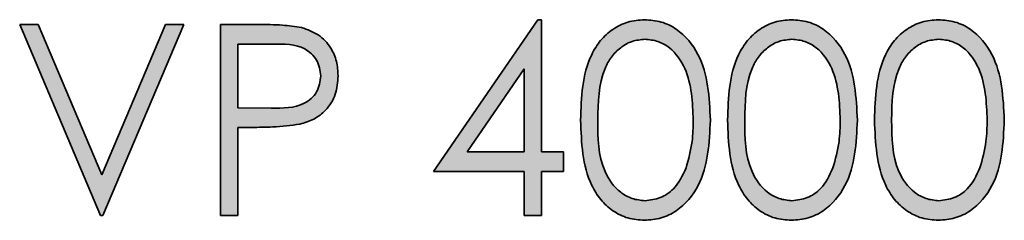
# Model space of a CAD drawing. Units: millimetres. Extents: x 0 to 210, y 0 to 297.
# Drawn here: x 188 to 196, y 238 to 239 of the extents above; entities that cross this region are included whole.
import ezdxf

# ---------------------------------------------------------------- set-up
doc = ezdxf.new("R2010")
doc.units = ezdxf.units.MM

msp = doc.modelspace()

# ---------------------------------------------------------------- hatches: boundary and pattern name
at = {"linetype": 'Continuous'}
h = msp.add_hatch(color=7, dxfattribs=at)
h.paths.add_polyline_path([(192.057778, 239.186591), (191.257164, 238.02078), (191.95289, 238.02078), (191.95289, 237.682318), (192.084514, 237.682318), (192.084514, 238.02078), (192.253745, 238.02078), (192.253745, 238.171207), (192.084514, 238.171207), (192.084514, 239.186591)], flags=0)
h.paths.add_polyline_path([(191.95289, 238.171207), (191.515711, 238.171207), (191.95289, 238.808173)], flags=0)
h = msp.add_hatch(color=7, dxfattribs=at)
edge = h.paths.add_edge_path(flags=0)
edge.add_spline(control_points=[(192.385369, 238.415064), (192.385506, 238.391752), (192.385771, 238.346382), (192.388767, 238.280238), (192.393597, 238.218088), (192.400731, 238.159986), (192.409384, 238.105829), (192.420145, 238.055577), (192.433053, 238.00938), (192.447777, 237.96698), (192.46448, 237.927971), (192.482229, 237.891417), (192.50196, 237.857594), (192.523294, 237.826281), (192.545776, 237.797169), (192.569922, 237.770507), (192.595945, 237.746721), (192.623188, 237.725213), (192.651806, 237.706446), (192.681256, 237.689949), (192.711401, 237.675726), (192.742641, 237.664545), (192.774669, 237.655747), (192.80755, 237.649268), (192.841352, 237.645295), (192.86416, 237.644908), (192.875727, 237.644711)], knot_values=[0, 0, 0, 0, 0.06811739, 0.13257253, 0.19343846, 0.2502337, 0.30358702, 0.35365709, 0.40031926, 0.44367318, 0.48470853, 0.52425695, 0.56234641, 0.59901829, 0.63491138, 0.66975548, 0.70398419, 0.73781941, 0.77107724, 0.80387756, 0.83639828, 0.86835501, 0.90070908, 0.93337429, 0.9662108, 1, 1, 1, 1], weights=[1, 1, 1, 1, 1, 1, 1, 1, 1, 1, 1, 1, 1, 1, 1, 1, 1, 1, 1, 1, 1, 1, 1, 1, 1, 1, 1], degree=3, periodic=0)
edge.add_spline(control_points=[(192.875727, 237.644711), (192.887395, 237.644881), (192.910611, 237.645218), (192.944954, 237.649652), (192.978585, 237.655956), (193.011396, 237.665163), (193.043354, 237.676988), (193.074761, 237.690994), (193.104918, 237.708254), (193.134428, 237.727564), (193.162658, 237.749645), (193.189364, 237.774326), (193.214482, 237.801563), (193.23803, 237.831337), (193.259974, 237.863723), (193.28062, 237.898385), (193.299378, 237.935662), (193.316897, 237.975352), (193.332144, 238.018396), (193.345703, 238.064648), (193.356612, 238.114577), (193.366209, 238.167751), (193.372945, 238.224676), (193.378392, 238.285014), (193.381144, 238.348933), (193.381677, 238.392635), (193.38195, 238.415064)], knot_values=[0, 0, 0, 0, 0.03381951, 0.06728893, 0.10026661, 0.1330012, 0.16598011, 0.1990311, 0.23260641, 0.26663875, 0.3012412, 0.33641711, 0.3719944, 0.40859113, 0.44640649, 0.48537656, 0.52551735, 0.56736443, 0.61111814, 0.6578593, 0.70706008, 0.75926809, 0.81450949, 0.87324409, 0.93494557, 1, 1, 1, 1], weights=[1, 1, 1, 1, 1, 1, 1, 1, 1, 1, 1, 1, 1, 1, 1, 1, 1, 1, 1, 1, 1, 1, 1, 1, 1, 1, 1], degree=3, periodic=0)
edge.add_spline(control_points=[(193.38195, 238.415064), (193.38168, 238.437591), (193.381153, 238.48149), (193.378357, 238.545696), (193.373063, 238.60636), (193.365795, 238.663521), (193.356413, 238.717057), (193.345149, 238.767165), (193.331209, 238.81358), (193.315752, 238.856853), (193.297844, 238.896738), (193.27925, 238.934339), (193.258476, 238.96903), (193.236663, 239.001416), (193.212913, 239.030934), (193.187901, 239.058152), (193.161313, 239.082776), (193.133147, 239.104559), (193.104095, 239.124097), (193.073836, 239.140724), (193.042854, 239.155008), (193.010954, 239.166404), (192.978386, 239.17559), (192.944883, 239.182073), (192.910588, 239.185981), (192.887391, 239.186387), (192.875727, 239.186591)], knot_values=[0, 0, 0, 0, 0.06527777, 0.12720544, 0.18616822, 0.2416755, 0.29411451, 0.34360919, 0.39038708, 0.43446341, 0.47664555, 0.51700229, 0.55593618, 0.59371644, 0.63005718, 0.66560143, 0.70074469, 0.73491672, 0.768681, 0.80208681, 0.83484883, 0.86743339, 0.90013759, 0.93280607, 0.96621188, 1, 1, 1, 1], weights=[1, 1, 1, 1, 1, 1, 1, 1, 1, 1, 1, 1, 1, 1, 1, 1, 1, 1, 1, 1, 1, 1, 1, 1, 1, 1, 1], degree=3, periodic=0)
edge.add_spline(control_points=[(192.875727, 239.186591), (192.864159, 239.186397), (192.84135, 239.186013), (192.807556, 239.182013), (192.774623, 239.175631), (192.742543, 239.166414), (192.711184, 239.154912), (192.680638, 239.140913), (192.651182, 239.123857), (192.622296, 239.104929), (192.594872, 239.0832), (192.568737, 239.059245), (192.544406, 239.032778), (192.521638, 239.003784), (192.500675, 238.972317), (192.480749, 238.938728), (192.462965, 238.902513), (192.446628, 238.863718), (192.432148, 238.821629), (192.419655, 238.775676), (192.40867, 238.725711), (192.400441, 238.671502), (192.393678, 238.613195), (192.388744, 238.550773), (192.385774, 238.484235), (192.385507, 238.438571), (192.385369, 238.415064)], knot_values=[0, 0, 0, 0, 0.0337446, 0.06653777, 0.09915986, 0.13154825, 0.16382927, 0.19656634, 0.22946396, 0.26307395, 0.29726584, 0.33144937, 0.3664406, 0.40206115, 0.4389214, 0.47671391, 0.51595388, 0.55656061, 0.59949355, 0.64574222, 0.6954669, 0.74870455, 0.80567487, 0.86674535, 0.93140095, 1, 1, 1, 1], weights=[1, 1, 1, 1, 1, 1, 1, 1, 1, 1, 1, 1, 1, 1, 1, 1, 1, 1, 1, 1, 1, 1, 1, 1, 1, 1, 1], degree=3, periodic=0)
edge = h.paths.add_edge_path(flags=0)
edge.add_spline(control_points=[(192.880134, 239.036164), (192.896161, 239.035314), (192.928249, 239.033612), (192.975714, 239.02154), (193.021326, 239.000518), (193.057982, 238.977675), (193.085981, 238.955272), (193.105972, 238.935645), (193.125146, 238.914007), (193.142744, 238.889689), (193.159231, 238.863177), (193.174408, 238.834353), (193.188629, 238.803298), (193.201503, 238.769848), (193.212926, 238.733931), (193.222885, 238.695675), (193.231379, 238.654982), (193.238453, 238.611862), (193.243605, 238.566255), (193.247412, 238.518241), (193.249781, 238.467776), (193.250142, 238.433282), (193.250326, 238.415651)], knot_values=[0, 0, 0, 0, 0.0596907, 0.1195106, 0.18108074, 0.24617071, 0.27990373, 0.31447865, 0.35041478, 0.38748687, 0.42616174, 0.46663953, 0.50876277, 0.55334708, 0.60007873, 0.64910556, 0.70055561, 0.75489975, 0.81183269, 0.87149327, 0.93431657, 1, 1, 1, 1], weights=[1, 1, 1, 1, 1, 1, 1, 1, 1, 1, 1, 1, 1, 1, 1, 1, 1, 1, 1, 1, 1, 1, 1], degree=3, periodic=0)
edge.add_spline(control_points=[(193.250326, 238.415651), (193.250159, 238.39802), (193.24983, 238.363325), (193.247178, 238.312259), (193.242674, 238.263186), (193.237078, 238.216069), (193.22888, 238.171052), (193.219768, 238.127806), (193.208197, 238.086586), (193.199219, 238.060015), (193.194797, 238.046928)], knot_values=[0, 0, 0, 0, 0.14115716, 0.27777252, 0.40924397, 0.5356759, 0.65749651, 0.77545825, 0.88941166, 1, 1, 1, 1], weights=[1, 1, 1, 1, 1, 1, 1, 1, 1, 1, 1], degree=3, periodic=0)
edge.add_spline(control_points=[(193.194797, 238.046928), (193.191003, 238.036693), (193.183582, 238.016676), (193.170557, 237.988001), (193.156283, 237.961365), (193.140586, 237.936694), (193.123471, 237.914108), (193.105426, 237.893174), (193.085766, 237.874479), (193.058325, 237.85255), (193.022257, 237.829525), (192.976233, 237.810052), (192.928824, 237.797146), (192.896375, 237.795808), (192.880134, 237.795138)], knot_values=[0, 0, 0, 0, 0.07594931, 0.14854907, 0.21899555, 0.28611896, 0.35182586, 0.41607416, 0.47826481, 0.54032459, 0.66040519, 0.77460612, 0.8871866, 1, 1, 1, 1], weights=[1, 1, 1, 1, 1, 1, 1, 1, 1, 1, 1, 1, 1, 1, 1], degree=3, periodic=0)
edge.add_spline(control_points=[(192.880134, 237.795138), (192.863996, 237.795945), (192.831665, 237.797562), (192.784044, 237.810311), (192.737719, 237.830468), (192.70114, 237.853904), (192.673296, 237.876318), (192.653182, 237.895207), (192.634428, 237.916052), (192.617068, 237.938762), (192.601073, 237.963271), (192.586806, 237.989824), (192.573518, 238.018151), (192.56135, 238.048595), (192.550666, 238.081946), (192.541637, 238.118771), (192.534217, 238.159322), (192.527594, 238.203384), (192.523135, 238.251262), (192.519678, 238.302793), (192.51714, 238.358041), (192.517043, 238.396061), (192.516993, 238.415651)], knot_values=[0, 0, 0, 0, 0.06003834, 0.12028574, 0.1823594, 0.24762713, 0.28135123, 0.31541293, 0.35027956, 0.38566324, 0.42178192, 0.45916056, 0.49783381, 0.53827129, 0.58118303, 0.62815935, 0.67938195, 0.73468141, 0.79406017, 0.85840711, 0.9270442, 1, 1, 1, 1], weights=[1, 1, 1, 1, 1, 1, 1, 1, 1, 1, 1, 1, 1, 1, 1, 1, 1, 1, 1, 1, 1, 1, 1], degree=3, periodic=0)
edge.add_spline(control_points=[(192.516993, 238.415651), (192.517041, 238.435339), (192.517136, 238.473556), (192.519687, 238.5289), (192.523051, 238.580549), (192.527985, 238.628486), (192.534456, 238.672672), (192.541871, 238.713261), (192.551332, 238.7499), (192.561917, 238.783301), (192.574111, 238.813738), (192.587392, 238.842067), (192.601665, 238.868616), (192.617644, 238.893138), (192.635019, 238.915751), (192.65348, 238.936659), (192.673226, 238.955668), (192.701191, 238.977528), (192.737552, 239.000714), (192.783489, 239.021572), (192.831438, 239.033612), (192.863912, 239.035314), (192.880134, 239.036164)], knot_values=[0, 0, 0, 0, 0.07331623, 0.14231369, 0.20629295, 0.26606793, 0.32172504, 0.37258624, 0.41964892, 0.46255814, 0.50299324, 0.5416642, 0.57904064, 0.6151572, 0.65053879, 0.68516022, 0.71895524, 0.75244975, 0.81721024, 0.87909351, 0.93960177, 1, 1, 1, 1], weights=[1, 1, 1, 1, 1, 1, 1, 1, 1, 1, 1, 1, 1, 1, 1, 1, 1, 1, 1, 1, 1, 1, 1], degree=3, periodic=0)
h = msp.add_hatch(color=7, dxfattribs=at)
edge = h.paths.add_edge_path(flags=0)
edge.add_spline(control_points=[(193.513574, 238.415064), (193.513711, 238.391752), (193.513976, 238.346382), (193.516972, 238.280238), (193.521802, 238.218088), (193.528936, 238.159986), (193.53759, 238.105829), (193.54835, 238.055577), (193.561258, 238.00938), (193.575982, 237.96698), (193.592686, 237.927971), (193.610434, 237.891417), (193.630165, 237.857594), (193.651499, 237.826281), (193.673981, 237.797169), (193.698127, 237.770507), (193.72415, 237.746721), (193.751393, 237.725213), (193.780012, 237.706446), (193.809461, 237.689949), (193.839606, 237.675726), (193.870846, 237.664545), (193.902874, 237.655747), (193.935756, 237.649268), (193.969557, 237.645295), (193.992365, 237.644908), (194.003932, 237.644711)], knot_values=[0, 0, 0, 0, 0.06811739, 0.13257253, 0.19343846, 0.2502337, 0.30358702, 0.35365709, 0.40031926, 0.44367318, 0.48470853, 0.52425695, 0.56234641, 0.59901829, 0.63491138, 0.66975548, 0.70398419, 0.73781941, 0.77107724, 0.80387756, 0.83639828, 0.86835501, 0.90070908, 0.93337429, 0.9662108, 1, 1, 1, 1], weights=[1, 1, 1, 1, 1, 1, 1, 1, 1, 1, 1, 1, 1, 1, 1, 1, 1, 1, 1, 1, 1, 1, 1, 1, 1, 1, 1], degree=3, periodic=0)
edge.add_spline(control_points=[(194.003932, 237.644711), (194.015601, 237.644881), (194.038817, 237.645218), (194.073159, 237.649652), (194.106791, 237.655956), (194.139602, 237.665163), (194.17156, 237.676988), (194.202966, 237.690994), (194.233123, 237.708254), (194.262633, 237.727564), (194.290863, 237.749645), (194.31757, 237.774326), (194.342687, 237.801563), (194.366235, 237.831337), (194.388179, 237.863723), (194.408825, 237.898385), (194.427583, 237.935662), (194.445103, 237.975352), (194.460349, 238.018396), (194.473908, 238.064648), (194.484818, 238.114577), (194.494414, 238.167751), (194.501151, 238.224676), (194.506597, 238.285014), (194.509349, 238.348933), (194.509882, 238.392635), (194.510155, 238.415064)], knot_values=[0, 0, 0, 0, 0.03381951, 0.06728893, 0.10026661, 0.1330012, 0.16598011, 0.1990311, 0.23260641, 0.26663875, 0.3012412, 0.33641711, 0.3719944, 0.40859113, 0.44640649, 0.48537656, 0.52551735, 0.56736443, 0.61111814, 0.6578593, 0.70706008, 0.75926809, 0.81450949, 0.87324409, 0.93494557, 1, 1, 1, 1], weights=[1, 1, 1, 1, 1, 1, 1, 1, 1, 1, 1, 1, 1, 1, 1, 1, 1, 1, 1, 1, 1, 1, 1, 1, 1, 1, 1], degree=3, periodic=0)
edge.add_spline(control_points=[(194.510155, 238.415064), (194.509885, 238.437591), (194.509359, 238.48149), (194.506562, 238.545696), (194.501269, 238.60636), (194.494, 238.663521), (194.484618, 238.717057), (194.473354, 238.767165), (194.459414, 238.81358), (194.443957, 238.856853), (194.426049, 238.896738), (194.407455, 238.934339), (194.386681, 238.96903), (194.364868, 239.001416), (194.341118, 239.030934), (194.316106, 239.058152), (194.289519, 239.082776), (194.261352, 239.104559), (194.2323, 239.124097), (194.202042, 239.140724), (194.171059, 239.155008), (194.139159, 239.166404), (194.106591, 239.17559), (194.073088, 239.182073), (194.038793, 239.185981), (194.015597, 239.186387), (194.003932, 239.186591)], knot_values=[0, 0, 0, 0, 0.06527777, 0.12720544, 0.18616822, 0.2416755, 0.29411451, 0.34360919, 0.39038708, 0.43446341, 0.47664555, 0.51700229, 0.55593618, 0.59371644, 0.63005718, 0.66560143, 0.70074469, 0.73491672, 0.768681, 0.80208681, 0.83484883, 0.86743339, 0.90013759, 0.93280607, 0.96621188, 1, 1, 1, 1], weights=[1, 1, 1, 1, 1, 1, 1, 1, 1, 1, 1, 1, 1, 1, 1, 1, 1, 1, 1, 1, 1, 1, 1, 1, 1, 1, 1], degree=3, periodic=0)
edge.add_spline(control_points=[(194.003932, 239.186591), (193.992364, 239.186397), (193.969555, 239.186013), (193.935761, 239.182013), (193.902828, 239.175631), (193.870748, 239.166414), (193.839389, 239.154912), (193.808843, 239.140913), (193.779387, 239.123857), (193.750501, 239.104929), (193.723078, 239.0832), (193.696942, 239.059245), (193.672611, 239.032778), (193.649843, 239.003784), (193.62888, 238.972317), (193.608954, 238.938728), (193.59117, 238.902513), (193.574833, 238.863718), (193.560354, 238.821629), (193.547861, 238.775676), (193.536875, 238.725711), (193.528646, 238.671502), (193.521883, 238.613195), (193.516949, 238.550773), (193.513979, 238.484235), (193.513712, 238.438571), (193.513574, 238.415064)], knot_values=[0, 0, 0, 0, 0.0337446, 0.06653777, 0.09915986, 0.13154825, 0.16382927, 0.19656634, 0.22946396, 0.26307395, 0.29726584, 0.33144937, 0.3664406, 0.40206115, 0.4389214, 0.47671391, 0.51595388, 0.55656061, 0.59949355, 0.64574222, 0.6954669, 0.74870455, 0.80567487, 0.86674535, 0.93140095, 1, 1, 1, 1], weights=[1, 1, 1, 1, 1, 1, 1, 1, 1, 1, 1, 1, 1, 1, 1, 1, 1, 1, 1, 1, 1, 1, 1, 1, 1, 1, 1], degree=3, periodic=0)
edge = h.paths.add_edge_path(flags=0)
edge.add_spline(control_points=[(194.008339, 239.036164), (194.024366, 239.035314), (194.056454, 239.033612), (194.103919, 239.02154), (194.149531, 239.000518), (194.186187, 238.977675), (194.214186, 238.955272), (194.234177, 238.935645), (194.253352, 238.914007), (194.27095, 238.889689), (194.287436, 238.863177), (194.302613, 238.834353), (194.316834, 238.803298), (194.329708, 238.769848), (194.341131, 238.733931), (194.35109, 238.695675), (194.359584, 238.654982), (194.366658, 238.611862), (194.371811, 238.566255), (194.375617, 238.518241), (194.377987, 238.467776), (194.378347, 238.433282), (194.378531, 238.415651)], knot_values=[0, 0, 0, 0, 0.0596907, 0.1195106, 0.18108074, 0.24617071, 0.27990373, 0.31447865, 0.35041478, 0.38748687, 0.42616174, 0.46663953, 0.50876277, 0.55334708, 0.60007873, 0.64910556, 0.70055561, 0.75489975, 0.81183269, 0.87149327, 0.93431657, 1, 1, 1, 1], weights=[1, 1, 1, 1, 1, 1, 1, 1, 1, 1, 1, 1, 1, 1, 1, 1, 1, 1, 1, 1, 1, 1, 1], degree=3, periodic=0)
edge.add_spline(control_points=[(194.378531, 238.415651), (194.378364, 238.39802), (194.378036, 238.363325), (194.375383, 238.312259), (194.370879, 238.263186), (194.365283, 238.216069), (194.357085, 238.171052), (194.347973, 238.127806), (194.336402, 238.086586), (194.327424, 238.060015), (194.323003, 238.046928)], knot_values=[0, 0, 0, 0, 0.14115716, 0.27777252, 0.40924397, 0.5356759, 0.65749651, 0.77545825, 0.88941166, 1, 1, 1, 1], weights=[1, 1, 1, 1, 1, 1, 1, 1, 1, 1, 1], degree=3, periodic=0)
edge.add_spline(control_points=[(194.323003, 238.046928), (194.319208, 238.036693), (194.311788, 238.016676), (194.298762, 237.988001), (194.284488, 237.961365), (194.268791, 237.936694), (194.251676, 237.914108), (194.233631, 237.893174), (194.213971, 237.874479), (194.18653, 237.85255), (194.150462, 237.829525), (194.104438, 237.810052), (194.05703, 237.797146), (194.02458, 237.795808), (194.008339, 237.795138)], knot_values=[0, 0, 0, 0, 0.07594931, 0.14854907, 0.21899555, 0.28611896, 0.35182586, 0.41607416, 0.47826481, 0.54032459, 0.66040519, 0.77460612, 0.8871866, 1, 1, 1, 1], weights=[1, 1, 1, 1, 1, 1, 1, 1, 1, 1, 1, 1, 1, 1, 1], degree=3, periodic=0)
edge.add_spline(control_points=[(194.008339, 237.795138), (193.992201, 237.795945), (193.95987, 237.797562), (193.912249, 237.810311), (193.865924, 237.830468), (193.829346, 237.853904), (193.801501, 237.876318), (193.781387, 237.895207), (193.762633, 237.916052), (193.745273, 237.938762), (193.729279, 237.963271), (193.715011, 237.989824), (193.701723, 238.018151), (193.689555, 238.048595), (193.678871, 238.081946), (193.669842, 238.118771), (193.662422, 238.159322), (193.6558, 238.203384), (193.65134, 238.251262), (193.647883, 238.302793), (193.645345, 238.358041), (193.645248, 238.396061), (193.645198, 238.415651)], knot_values=[0, 0, 0, 0, 0.06003834, 0.12028574, 0.1823594, 0.24762713, 0.28135123, 0.31541293, 0.35027956, 0.38566324, 0.42178192, 0.45916056, 0.49783381, 0.53827129, 0.58118303, 0.62815935, 0.67938195, 0.73468141, 0.79406017, 0.85840711, 0.9270442, 1, 1, 1, 1], weights=[1, 1, 1, 1, 1, 1, 1, 1, 1, 1, 1, 1, 1, 1, 1, 1, 1, 1, 1, 1, 1, 1, 1], degree=3, periodic=0)
edge.add_spline(control_points=[(193.645198, 238.415651), (193.645247, 238.435339), (193.645341, 238.473556), (193.647892, 238.5289), (193.651256, 238.580549), (193.65619, 238.628486), (193.662661, 238.672672), (193.670077, 238.713261), (193.679537, 238.7499), (193.690122, 238.783301), (193.702316, 238.813738), (193.715597, 238.842067), (193.72987, 238.868616), (193.745849, 238.893138), (193.763224, 238.915751), (193.781685, 238.936659), (193.801432, 238.955668), (193.829396, 238.977528), (193.865758, 239.000714), (193.911694, 239.021572), (193.959643, 239.033612), (193.992117, 239.035314), (194.008339, 239.036164)], knot_values=[0, 0, 0, 0, 0.07331623, 0.14231369, 0.20629295, 0.26606793, 0.32172504, 0.37258624, 0.41964892, 0.46255814, 0.50299324, 0.5416642, 0.57904064, 0.6151572, 0.65053879, 0.68516022, 0.71895524, 0.75244975, 0.81721024, 0.87909351, 0.93960177, 1, 1, 1, 1], weights=[1, 1, 1, 1, 1, 1, 1, 1, 1, 1, 1, 1, 1, 1, 1, 1, 1, 1, 1, 1, 1, 1, 1], degree=3, periodic=0)
h = msp.add_hatch(color=7, dxfattribs=at)
edge = h.paths.add_edge_path(flags=0)
edge.add_spline(control_points=[(194.641779, 238.415064), (194.641916, 238.391752), (194.642181, 238.346382), (194.645178, 238.280238), (194.650007, 238.218088), (194.657141, 238.159986), (194.665795, 238.105829), (194.676555, 238.055577), (194.689463, 238.00938), (194.704187, 237.96698), (194.720891, 237.927971), (194.73864, 237.891417), (194.75837, 237.857594), (194.779705, 237.826281), (194.802187, 237.797169), (194.826332, 237.770507), (194.852355, 237.746721), (194.879598, 237.725213), (194.908217, 237.706446), (194.937666, 237.689949), (194.967811, 237.675726), (194.999051, 237.664545), (195.031079, 237.655747), (195.063961, 237.649268), (195.097762, 237.645295), (195.12057, 237.644908), (195.132137, 237.644711)], knot_values=[0, 0, 0, 0, 0.06811739, 0.13257253, 0.19343846, 0.2502337, 0.30358702, 0.35365709, 0.40031926, 0.44367318, 0.48470853, 0.52425695, 0.56234641, 0.59901829, 0.63491138, 0.66975548, 0.70398419, 0.73781941, 0.77107724, 0.80387756, 0.83639828, 0.86835501, 0.90070908, 0.93337429, 0.9662108, 1, 1, 1, 1], weights=[1, 1, 1, 1, 1, 1, 1, 1, 1, 1, 1, 1, 1, 1, 1, 1, 1, 1, 1, 1, 1, 1, 1, 1, 1, 1, 1], degree=3, periodic=0)
edge.add_spline(control_points=[(195.132137, 237.644711), (195.143806, 237.644881), (195.167022, 237.645218), (195.201364, 237.649652), (195.234996, 237.655956), (195.267807, 237.665163), (195.299765, 237.676988), (195.331171, 237.690994), (195.361328, 237.708254), (195.390838, 237.727564), (195.419068, 237.749645), (195.445775, 237.774326), (195.470892, 237.801563), (195.49444, 237.831337), (195.516384, 237.863723), (195.53703, 237.898385), (195.555788, 237.935662), (195.573308, 237.975352), (195.588554, 238.018396), (195.602113, 238.064648), (195.613023, 238.114577), (195.622619, 238.167751), (195.629356, 238.224676), (195.634802, 238.285014), (195.637554, 238.348933), (195.638087, 238.392635), (195.638361, 238.415064)], knot_values=[0, 0, 0, 0, 0.03381951, 0.06728893, 0.10026661, 0.1330012, 0.16598011, 0.1990311, 0.23260641, 0.26663875, 0.3012412, 0.33641711, 0.3719944, 0.40859113, 0.44640649, 0.48537656, 0.52551735, 0.56736443, 0.61111814, 0.6578593, 0.70706008, 0.75926809, 0.81450949, 0.87324409, 0.93494557, 1, 1, 1, 1], weights=[1, 1, 1, 1, 1, 1, 1, 1, 1, 1, 1, 1, 1, 1, 1, 1, 1, 1, 1, 1, 1, 1, 1, 1, 1, 1, 1], degree=3, periodic=0)
edge.add_spline(control_points=[(195.638361, 238.415064), (195.63809, 238.437591), (195.637564, 238.48149), (195.634767, 238.545696), (195.629474, 238.60636), (195.622205, 238.663521), (195.612823, 238.717057), (195.60156, 238.767165), (195.587619, 238.81358), (195.572162, 238.856853), (195.554254, 238.896738), (195.53566, 238.934339), (195.514887, 238.96903), (195.493073, 239.001416), (195.469323, 239.030934), (195.444311, 239.058152), (195.417724, 239.082776), (195.389558, 239.104559), (195.360505, 239.124097), (195.330247, 239.140724), (195.299264, 239.155008), (195.267364, 239.166404), (195.234796, 239.17559), (195.201293, 239.182073), (195.166998, 239.185981), (195.143802, 239.186387), (195.132137, 239.186591)], knot_values=[0, 0, 0, 0, 0.06527777, 0.12720544, 0.18616822, 0.2416755, 0.29411451, 0.34360919, 0.39038708, 0.43446341, 0.47664555, 0.51700229, 0.55593618, 0.59371644, 0.63005718, 0.66560143, 0.70074469, 0.73491672, 0.768681, 0.80208681, 0.83484883, 0.86743339, 0.90013759, 0.93280607, 0.96621188, 1, 1, 1, 1], weights=[1, 1, 1, 1, 1, 1, 1, 1, 1, 1, 1, 1, 1, 1, 1, 1, 1, 1, 1, 1, 1, 1, 1, 1, 1, 1, 1], degree=3, periodic=0)
edge.add_spline(control_points=[(195.132137, 239.186591), (195.12057, 239.186397), (195.097761, 239.186013), (195.063966, 239.182013), (195.031033, 239.175631), (194.998953, 239.166414), (194.967595, 239.154912), (194.937048, 239.140913), (194.907592, 239.123857), (194.878707, 239.104929), (194.851283, 239.0832), (194.825147, 239.059245), (194.800816, 239.032778), (194.778049, 239.003784), (194.757085, 238.972317), (194.737159, 238.938728), (194.719375, 238.902513), (194.703038, 238.863718), (194.688559, 238.821629), (194.676066, 238.775676), (194.66508, 238.725711), (194.656851, 238.671502), (194.650089, 238.613195), (194.645154, 238.550773), (194.642184, 238.484235), (194.641917, 238.438571), (194.641779, 238.415064)], knot_values=[0, 0, 0, 0, 0.0337446, 0.06653777, 0.09915986, 0.13154825, 0.16382927, 0.19656634, 0.22946396, 0.26307395, 0.29726584, 0.33144937, 0.3664406, 0.40206115, 0.4389214, 0.47671391, 0.51595388, 0.55656061, 0.59949355, 0.64574222, 0.6954669, 0.74870455, 0.80567487, 0.86674535, 0.93140095, 1, 1, 1, 1], weights=[1, 1, 1, 1, 1, 1, 1, 1, 1, 1, 1, 1, 1, 1, 1, 1, 1, 1, 1, 1, 1, 1, 1, 1, 1, 1, 1], degree=3, periodic=0)
edge = h.paths.add_edge_path(flags=0)
edge.add_spline(control_points=[(195.136544, 239.036164), (195.152571, 239.035314), (195.184659, 239.033612), (195.232125, 239.02154), (195.277736, 239.000518), (195.314392, 238.977675), (195.342392, 238.955272), (195.362382, 238.935645), (195.381557, 238.914007), (195.399155, 238.889689), (195.415642, 238.863177), (195.430818, 238.834353), (195.445039, 238.803298), (195.457913, 238.769848), (195.469336, 238.733931), (195.479295, 238.695675), (195.48779, 238.654982), (195.494863, 238.611862), (195.500016, 238.566255), (195.503823, 238.518241), (195.506192, 238.467776), (195.506552, 238.433282), (195.506737, 238.415651)], knot_values=[0, 0, 0, 0, 0.0596907, 0.1195106, 0.18108074, 0.24617071, 0.27990373, 0.31447865, 0.35041478, 0.38748687, 0.42616174, 0.46663953, 0.50876277, 0.55334708, 0.60007873, 0.64910556, 0.70055561, 0.75489975, 0.81183269, 0.87149327, 0.93431657, 1, 1, 1, 1], weights=[1, 1, 1, 1, 1, 1, 1, 1, 1, 1, 1, 1, 1, 1, 1, 1, 1, 1, 1, 1, 1, 1, 1], degree=3, periodic=0)
edge.add_spline(control_points=[(195.506737, 238.415651), (195.506569, 238.39802), (195.506241, 238.363325), (195.503588, 238.312259), (195.499084, 238.263186), (195.493488, 238.216069), (195.48529, 238.171052), (195.476178, 238.127806), (195.464607, 238.086586), (195.455629, 238.060015), (195.451208, 238.046928)], knot_values=[0, 0, 0, 0, 0.14115716, 0.27777252, 0.40924397, 0.5356759, 0.65749651, 0.77545825, 0.88941166, 1, 1, 1, 1], weights=[1, 1, 1, 1, 1, 1, 1, 1, 1, 1, 1], degree=3, periodic=0)
edge.add_spline(control_points=[(195.451208, 238.046928), (195.447414, 238.036693), (195.439993, 238.016676), (195.426967, 237.988001), (195.412693, 237.961365), (195.396996, 237.936694), (195.379881, 237.914108), (195.361836, 237.893174), (195.342176, 237.874479), (195.314735, 237.85255), (195.278667, 237.829525), (195.232643, 237.810052), (195.185235, 237.797146), (195.152786, 237.795808), (195.136544, 237.795138)], knot_values=[0, 0, 0, 0, 0.07594931, 0.14854907, 0.21899555, 0.28611896, 0.35182586, 0.41607416, 0.47826481, 0.54032459, 0.66040519, 0.77460612, 0.8871866, 1, 1, 1, 1], weights=[1, 1, 1, 1, 1, 1, 1, 1, 1, 1, 1, 1, 1, 1, 1], degree=3, periodic=0)
edge.add_spline(control_points=[(195.136544, 237.795138), (195.120407, 237.795945), (195.088075, 237.797562), (195.040454, 237.810311), (194.99413, 237.830468), (194.957551, 237.853904), (194.929706, 237.876318), (194.909592, 237.895207), (194.890839, 237.916052), (194.873479, 237.938762), (194.857484, 237.963271), (194.843217, 237.989824), (194.829929, 238.018151), (194.81776, 238.048595), (194.807077, 238.081946), (194.798047, 238.118771), (194.790627, 238.159322), (194.784005, 238.203384), (194.779546, 238.251262), (194.776088, 238.302793), (194.77355, 238.358041), (194.773453, 238.396061), (194.773403, 238.415651)], knot_values=[0, 0, 0, 0, 0.06003834, 0.12028574, 0.1823594, 0.24762713, 0.28135123, 0.31541293, 0.35027956, 0.38566324, 0.42178192, 0.45916056, 0.49783381, 0.53827129, 0.58118303, 0.62815935, 0.67938195, 0.73468141, 0.79406017, 0.85840711, 0.9270442, 1, 1, 1, 1], weights=[1, 1, 1, 1, 1, 1, 1, 1, 1, 1, 1, 1, 1, 1, 1, 1, 1, 1, 1, 1, 1, 1, 1], degree=3, periodic=0)
edge.add_spline(control_points=[(194.773403, 238.415651), (194.773452, 238.435339), (194.773546, 238.473556), (194.776097, 238.5289), (194.779461, 238.580549), (194.784395, 238.628486), (194.790866, 238.672672), (194.798282, 238.713261), (194.807742, 238.7499), (194.818327, 238.783301), (194.830522, 238.813738), (194.843802, 238.842067), (194.858075, 238.868616), (194.874054, 238.893138), (194.891429, 238.915751), (194.90989, 238.936659), (194.929637, 238.955668), (194.957601, 238.977528), (194.993963, 239.000714), (195.039899, 239.021572), (195.087848, 239.033612), (195.120322, 239.035314), (195.136544, 239.036164)], knot_values=[0, 0, 0, 0, 0.07331623, 0.14231369, 0.20629295, 0.26606793, 0.32172504, 0.37258624, 0.41964892, 0.46255814, 0.50299324, 0.5416642, 0.57904064, 0.6151572, 0.65053879, 0.68516022, 0.71895524, 0.75244975, 0.81721024, 0.87909351, 0.93960177, 1, 1, 1, 1], weights=[1, 1, 1, 1, 1, 1, 1, 1, 1, 1, 1, 1, 1, 1, 1, 1, 1, 1, 1, 1, 1, 1, 1], degree=3, periodic=0)
msp.add_hatch(color=7, dxfattribs=at).paths.add_polyline_path([(188.079386, 239.148985), (188.699899, 237.682318), (188.718702, 237.682318), (189.339215, 239.148985), (189.19819, 239.148985), (188.709301, 237.993162), (188.220412, 239.148985)], flags=0)
h = msp.add_hatch(color=7, dxfattribs=at)
edge = h.paths.add_edge_path(flags=0)
edge.add_line((189.621267, 239.148985), (189.621267, 237.682318))
edge.add_line((189.621267, 237.682318), (189.75289, 237.682318))
edge.add_line((189.75289, 237.682318), (189.75289, 238.359241))
edge.add_line((189.75289, 238.359241), (189.857778, 238.359241))
edge.add_spline(control_points=[(189.857778, 238.359241), (189.879716, 238.359272), (189.921734, 238.359331), (189.981974, 238.360475), (190.036723, 238.362557), (190.086089, 238.365176), (190.130099, 238.368235), (190.168712, 238.372316), (190.201876, 238.377097), (190.222014, 238.381379), (190.231202, 238.383333)], knot_values=[0, 0, 0, 0, 0.17558678, 0.33630902, 0.48221052, 0.61408812, 0.73198312, 0.83525374, 0.92482688, 1, 1, 1, 1], weights=[1, 1, 1, 1, 1, 1, 1, 1, 1, 1, 1], degree=3, periodic=0)
edge.add_spline(control_points=[(190.231202, 238.383333), (190.242312, 238.386322), (190.264162, 238.392201), (190.295737, 238.403378), (190.325424, 238.416686), (190.353479, 238.431544), (190.379477, 238.448748), (190.403673, 238.4679), (190.425988, 238.489043), (190.446334, 238.512053), (190.464623, 238.536763), (190.48054, 238.563197), (190.493737, 238.591449), (190.504986, 238.621041), (190.513575, 238.652423), (190.519161, 238.68541), (190.523308, 238.719928), (190.523654, 238.743523), (190.523831, 238.755582)], knot_values=[0, 0, 0, 0, 0.06691597, 0.13161197, 0.19461227, 0.25604723, 0.31609797, 0.37571737, 0.43536672, 0.4947023, 0.55418815, 0.6139897, 0.67388345, 0.73536859, 0.79798382, 0.86280765, 0.92988111, 1, 1, 1, 1], weights=[1, 1, 1, 1, 1, 1, 1, 1, 1, 1, 1, 1, 1, 1, 1, 1, 1, 1, 1], degree=3, periodic=0)
edge.add_spline(control_points=[(190.523831, 238.755582), (190.523639, 238.767541), (190.523262, 238.791033), (190.519303, 238.825406), (190.513116, 238.8583), (190.504742, 238.889603), (190.493729, 238.919405), (190.480245, 238.947526), (190.464303, 238.974254), (190.445719, 238.999007), (190.425533, 239.022336), (190.403437, 239.043381), (190.380181, 239.06255), (190.355631, 239.079832), (190.329474, 239.094681), (190.302003, 239.107705), (190.27313, 239.11869), (190.253093, 239.124174), (190.242955, 239.126949)], knot_values=[0, 0, 0, 0, 0.07107741, 0.13962446, 0.20540506, 0.26995776, 0.33204461, 0.39403034, 0.45514571, 0.51675286, 0.57782938, 0.63836783, 0.697938, 0.75689887, 0.8166282, 0.87653608, 0.93753205, 1, 1, 1, 1], weights=[1, 1, 1, 1, 1, 1, 1, 1, 1, 1, 1, 1, 1, 1, 1, 1, 1, 1, 1], degree=3, periodic=0)
edge.add_spline(control_points=[(190.242955, 239.126949), (190.234946, 239.128826), (190.217385, 239.132942), (190.188077, 239.13699), (190.153901, 239.140867), (190.114587, 239.143631), (190.070315, 239.145971), (190.020947, 239.147658), (189.96659, 239.148921), (189.928684, 239.148963), (189.9089, 239.148985)], knot_values=[0, 0, 0, 0, 0.07354293, 0.16125752, 0.26438117, 0.38121908, 0.51368178, 0.66094492, 0.82304425, 1, 1, 1, 1], weights=[1, 1, 1, 1, 1, 1, 1, 1, 1, 1, 1], degree=3, periodic=0)
edge.add_line((189.9089, 239.148985), (189.621267, 239.148985))
edge = h.paths.add_edge_path(flags=0)
edge.add_spline(control_points=[(190.021133, 238.998557), (190.033474, 238.998527), (190.05728, 238.998469), (190.091572, 238.997295), (190.123226, 238.995289), (190.152123, 238.992334), (190.178509, 238.988881), (190.202181, 238.984617), (190.223148, 238.979277), (190.247283, 238.971641), (190.274472, 238.959156), (190.303686, 238.939679), (190.329636, 238.915775), (190.351793, 238.888015), (190.369617, 238.857276), (190.382827, 238.824589), (190.390621, 238.790223), (190.391676, 238.766785), (190.392207, 238.754994)], knot_values=[0, 0, 0, 0, 0.07333251, 0.14146462, 0.20387021, 0.26177998, 0.31404541, 0.36198775, 0.40461597, 0.44253001, 0.5123222, 0.58156872, 0.65035392, 0.72115793, 0.79183026, 0.86078022, 0.92996557, 1, 1, 1, 1], weights=[1, 1, 1, 1, 1, 1, 1, 1, 1, 1, 1, 1, 1, 1, 1, 1, 1, 1, 1], degree=3, periodic=0)
edge.add_spline(control_points=[(190.392207, 238.754994), (190.391679, 238.742911), (190.390634, 238.718991), (190.382888, 238.684017), (190.369591, 238.65098), (190.351913, 238.619858), (190.329101, 238.591983), (190.302563, 238.567528), (190.271747, 238.5478), (190.243232, 238.534551), (190.217555, 238.526628), (190.195643, 238.520946), (190.170944, 238.516752), (190.143819, 238.512898), (190.113921, 238.509974), (190.081477, 238.508107), (190.046417, 238.506414), (190.022213, 238.506429), (190.009675, 238.506437)], knot_values=[0, 0, 0, 0, 0.06987425, 0.13833301, 0.20598283, 0.27527351, 0.34455724, 0.41353916, 0.48315568, 0.55541263, 0.59465339, 0.63848838, 0.68627536, 0.73947854, 0.79698178, 0.85999583, 0.92747699, 1, 1, 1, 1], weights=[1, 1, 1, 1, 1, 1, 1, 1, 1, 1, 1, 1, 1, 1, 1, 1, 1, 1, 1], degree=3, periodic=0)
edge.add_line((190.009675, 238.506437), (189.75289, 238.509668))
edge.add_line((189.75289, 238.509668), (189.75289, 238.998557))
edge.add_line((189.75289, 238.998557), (190.021133, 238.998557))

# ---------------------------------------------------------------- linework, layer by layer
at = {"color": 7, "linetype": 'Continuous', "lineweight": 35}
for p, q in [((191.257164, 238.02078), (192.057778, 239.186592)), ((192.057778, 239.186592), (192.084514, 239.186592)), ((192.084514, 239.186592), (192.084514, 238.171207)), ((188.079386, 239.148984), (188.220412, 239.148984)), ((188.699899, 237.682318), (188.079386, 239.148984)), ((188.220412, 239.148984), (188.709301, 237.993163)), ((188.709301, 237.993163), (189.19819, 239.148984)), ((189.339215, 239.148984), (188.718702, 237.682318)), ((189.19819, 239.148984), (189.339215, 239.148984)), ((189.621266, 239.148984), (189.9089, 239.148984)), ((189.621266, 237.682318), (189.621266, 239.148984)), ((189.75289, 238.998557), (189.75289, 238.509667)), ((190.021133, 238.998557), (189.75289, 238.998557)), ((191.95289, 238.808172), (191.515711, 238.171207)), ((191.95289, 238.171207), (191.95289, 238.808172)), ((189.75289, 238.509667), (190.009675, 238.506436)), ((189.75289, 238.35924), (189.75289, 237.682318)), ((189.857778, 238.35924), (189.75289, 238.35924)), ((191.515711, 238.171207), (191.95289, 238.171207)), ((192.084514, 238.171207), (192.253745, 238.171207)), ((192.253745, 238.171207), (192.253745, 238.02078)), ((191.95289, 238.02078), (191.257164, 238.02078)), ((191.95289, 237.682318), (191.95289, 238.02078)), ((192.084514, 238.02078), (192.084514, 237.682318)), ((192.253745, 238.02078), (192.084514, 238.02078)), ((188.718702, 237.682318), (188.699899, 237.682318)), ((189.75289, 237.682318), (189.621266, 237.682318)), ((192.084514, 237.682318), (191.95289, 237.682318))]:
    msp.add_line(p, q, dxfattribs=at)
for points, knots in [([(192.385369, 238.415065), (192.391086, 238.590136), (192.398241, 238.809257), (192.534727, 239.029744), (192.630207, 239.116938), (192.74708, 239.176215), (192.832846, 239.183133), (192.875727, 239.186592)], [0, 0, 0, 0, 0.49869154, 0.6241661, 0.74947309, 0.87474461, 1, 1, 1, 1]), ([(192.875727, 239.186592), (192.918896, 239.183136), (193.005233, 239.176223), (193.162597, 239.09968), (193.360837, 238.854993), (193.373503, 238.591082), (193.381951, 238.415065)], [0, 0, 0, 0, 0.125600237, 0.25119696, 0.500581555, 1, 1, 1, 1]), ([(193.513574, 238.415065), (193.519291, 238.590136), (193.526447, 238.809256), (193.662932, 239.029744), (193.758412, 239.116938), (193.875285, 239.176215), (193.961051, 239.183133), (194.003932, 239.186592)], [0, 0, 0, 0, 0.49869177, 0.62416623, 0.74947328, 0.87474485, 1, 1, 1, 1]), ([(194.003932, 239.186592), (194.047101, 239.183136), (194.133438, 239.176223), (194.290802, 239.09968), (194.489043, 238.854993), (194.501708, 238.591082), (194.510155, 238.415065)], [0, 0, 0, 0, 0.12560048, 0.25119742, 0.5005819, 1, 1, 1, 1]), ([(194.641779, 238.415065), (194.647496, 238.590136), (194.654651, 238.809256), (194.791137, 239.029744), (194.886617, 239.116938), (195.00349, 239.176215), (195.089257, 239.183133), (195.132137, 239.186592)], [0, 0, 0, 0, 0.4986915, 0.62416588, 0.74947287, 0.87474492, 1, 1, 1, 1]), ([(195.132137, 239.186592), (195.175307, 239.183136), (195.261644, 239.176223), (195.419007, 239.09968), (195.617249, 238.854993), (195.629914, 238.591082), (195.638361, 238.415065)], [0, 0, 0, 0, 0.1256005, 0.25119691, 0.50058182, 1, 1, 1, 1]), ([(189.9089, 239.148984), (189.971602, 239.149183), (190.083506, 239.149538), (190.194258, 239.133849), (190.242955, 239.12695)], [0, 0, 0, 0, 0.56031427, 1, 1, 1, 1]), ([(190.242955, 239.12695), (190.287495, 239.110843), (190.37657, 239.07863), (190.469123, 238.979714), (190.517244, 238.866774), (190.521634, 238.792667), (190.523831, 238.755581)], [0, 0, 0, 0, 0.27971899, 0.55939356, 0.77950425, 1, 1, 1, 1]), ([(192.880134, 239.036165), (192.846507, 239.032832), (192.779221, 239.026164), (192.690248, 238.974298), (192.61884, 238.902434), (192.522425, 238.723468), (192.519406, 238.552394), (192.516993, 238.415651)], [0, 0, 0, 0, 0.12514182, 0.25040779, 0.37553795, 0.50085371, 1, 1, 1, 1]), ([(193.250326, 238.415651), (193.244896, 238.551837), (193.236763, 238.755815), (193.099488, 238.957428), (192.980842, 239.025562), (192.913688, 239.032632), (192.880134, 239.036165)], [0, 0, 0, 0, 0.50008912, 0.7490294, 0.87460256, 1, 1, 1, 1]), ([(194.008339, 239.036165), (193.974712, 239.032832), (193.907426, 239.026164), (193.818453, 238.974298), (193.747045, 238.902434), (193.65063, 238.723468), (193.647611, 238.552394), (193.645198, 238.415651)], [0, 0, 0, 0, 0.12514111, 0.25040747, 0.37553769, 0.5008535, 1, 1, 1, 1]), ([(194.378532, 238.415651), (194.373101, 238.551837), (194.364968, 238.755815), (194.227694, 238.957428), (194.109047, 239.025562), (194.041893, 239.032632), (194.008339, 239.036165)], [0, 0, 0, 0, 0.500088837, 0.749029203, 0.874602635, 1, 1, 1, 1]), ([(195.136544, 239.036165), (195.102918, 239.032832), (195.035631, 239.026164), (194.946658, 238.974298), (194.87525, 238.902435), (194.778836, 238.723468), (194.775817, 238.552394), (194.773403, 238.415651)], [0, 0, 0, 0, 0.12514183, 0.25040747, 0.37553818, 0.50085357, 1, 1, 1, 1]), ([(195.506736, 238.415651), (195.501306, 238.551837), (195.493173, 238.755815), (195.355898, 238.957428), (195.237252, 239.025562), (195.170098, 239.032632), (195.136544, 239.036165)], [0, 0, 0, 0, 0.50008918, 0.74902971, 0.87460255, 1, 1, 1, 1]), ([(190.392207, 238.754995), (190.38561, 238.797108), (190.375682, 238.860481), (190.321647, 238.926637), (190.217878, 239.000662), (190.108515, 238.999492), (190.021133, 238.998557)], [0, 0, 0, 0, 0.24902438, 0.37473438, 0.50040644, 1, 1, 1, 1]), ([(190.009675, 238.506436), (190.099104, 238.506026), (190.21102, 238.505513), (190.31919, 238.579079), (190.375757, 238.646379), (190.385639, 238.711631), (190.392207, 238.754995)], [0, 0, 0, 0, 0.499719019, 0.625366961, 0.751036186, 1, 1, 1, 1]), ([(190.523831, 238.755581), (190.520346, 238.70721), (190.513387, 238.610617), (190.439868, 238.492941), (190.339967, 238.416993), (190.26748, 238.39456), (190.231202, 238.383333)], [0, 0, 0, 0, 0.28009904, 0.55932358, 0.77945775, 1, 1, 1, 1]), ([(192.875727, 237.644712), (192.832905, 237.648113), (192.747268, 237.654914), (192.630176, 237.713494), (192.535407, 237.801312), (192.399994, 238.021831), (192.391864, 238.240419), (192.385369, 238.415065)], [0, 0, 0, 0, 0.12528883, 0.250561992, 0.375841238, 0.501315666, 1, 1, 1, 1]), ([(192.516993, 238.415651), (192.518005, 238.278491), (192.519521, 238.073126), (192.660716, 237.873325), (192.779449, 237.805911), (192.846582, 237.798729), (192.880134, 237.795139)], [0, 0, 0, 0, 0.50030498, 0.74909273, 0.87460139, 1, 1, 1, 1]), ([(193.381951, 238.415065), (193.373885, 238.238988), (193.361793, 237.974991), (193.162233, 237.731751), (193.005125, 237.655251), (192.91886, 237.648225), (192.875727, 237.644712)], [0, 0, 0, 0, 0.49940505, 0.74877002, 0.87438406, 1, 1, 1, 1]), ([(193.194798, 238.046929), (193.21348, 238.114539), (193.246866, 238.235358), (193.249268, 238.360527), (193.250326, 238.415651)], [0, 0, 0, 0, 0.55960083, 1, 1, 1, 1]), ([(194.003932, 237.644712), (193.96111, 237.648113), (193.875473, 237.654914), (193.758382, 237.713494), (193.663612, 237.801312), (193.528199, 238.021831), (193.52007, 238.240419), (193.513574, 238.415065)], [0, 0, 0, 0, 0.12528828, 0.2505615, 0.37584102, 0.5013155, 1, 1, 1, 1]), ([(193.645198, 238.415651), (193.64621, 238.278491), (193.647726, 238.073126), (193.788921, 237.873325), (193.907654, 237.805911), (193.974787, 237.798729), (194.008339, 237.795139)], [0, 0, 0, 0, 0.50030517, 0.74909302, 0.87460172, 1, 1, 1, 1]), ([(194.510155, 238.415065), (194.50209, 238.238988), (194.489998, 237.974991), (194.290439, 237.731752), (194.13333, 237.655251), (194.047065, 237.648225), (194.003932, 237.644712)], [0, 0, 0, 0, 0.49940474, 0.74876981, 0.87438381, 1, 1, 1, 1]), ([(194.323002, 238.046929), (194.341685, 238.114539), (194.375072, 238.235358), (194.377474, 238.360527), (194.378532, 238.415651)], [0, 0, 0, 0, 0.55960099, 1, 1, 1, 1]), ([(195.132137, 237.644712), (195.089316, 237.648113), (195.003678, 237.654914), (194.886587, 237.713494), (194.791817, 237.801312), (194.656404, 238.021831), (194.648274, 238.240419), (194.641779, 238.415065)], [0, 0, 0, 0, 0.12528881, 0.25056195, 0.3758414, 0.5013158, 1, 1, 1, 1]), ([(194.773403, 238.415651), (194.774415, 238.278491), (194.775931, 238.073127), (194.917126, 237.873325), (195.035859, 237.80591), (195.102992, 237.798729), (195.136544, 237.795139)], [0, 0, 0, 0, 0.50030508, 0.74909236, 0.87460101, 1, 1, 1, 1]), ([(195.638361, 238.415065), (195.630296, 238.238987), (195.618204, 237.97499), (195.418644, 237.731752), (195.261535, 237.65525), (195.17527, 237.648225), (195.132137, 237.644712)], [0, 0, 0, 0, 0.49940482, 0.74877032, 0.87438379, 1, 1, 1, 1]), ([(195.451208, 238.046929), (195.469891, 238.114539), (195.503277, 238.235358), (195.505679, 238.360527), (195.506736, 238.415651)], [0, 0, 0, 0, 0.55960083, 1, 1, 1, 1]), ([(190.231202, 238.383333), (190.161786, 238.374602), (190.037762, 238.359003), (189.9128, 238.359168), (189.857778, 238.35924)], [0, 0, 0, 0, 0.55969379, 1, 1, 1, 1]), ([(192.880134, 237.795139), (192.920193, 237.800168), (193.000348, 237.810232), (193.124158, 237.893941), (193.168027, 237.98895), (193.194798, 238.046929)], [0, 0, 0, 0, 0.28025647, 0.56077852, 1, 1, 1, 1]), ([(194.008339, 237.795139), (194.048398, 237.800168), (194.128553, 237.810231), (194.252363, 237.893942), (194.296232, 237.98895), (194.323002, 238.046929)], [0, 0, 0, 0, 0.28025776, 0.56077909, 1, 1, 1, 1]), ([(195.136544, 237.795139), (195.176603, 237.800168), (195.256758, 237.810232), (195.380569, 237.893941), (195.424437, 237.98895), (195.451208, 238.046929)], [0, 0, 0, 0, 0.2802564, 0.56077899, 1, 1, 1, 1])]:
    msp.add_open_spline(points, degree=3, knots=knots, dxfattribs=at)

doc.saveas('drawing.dxf')
